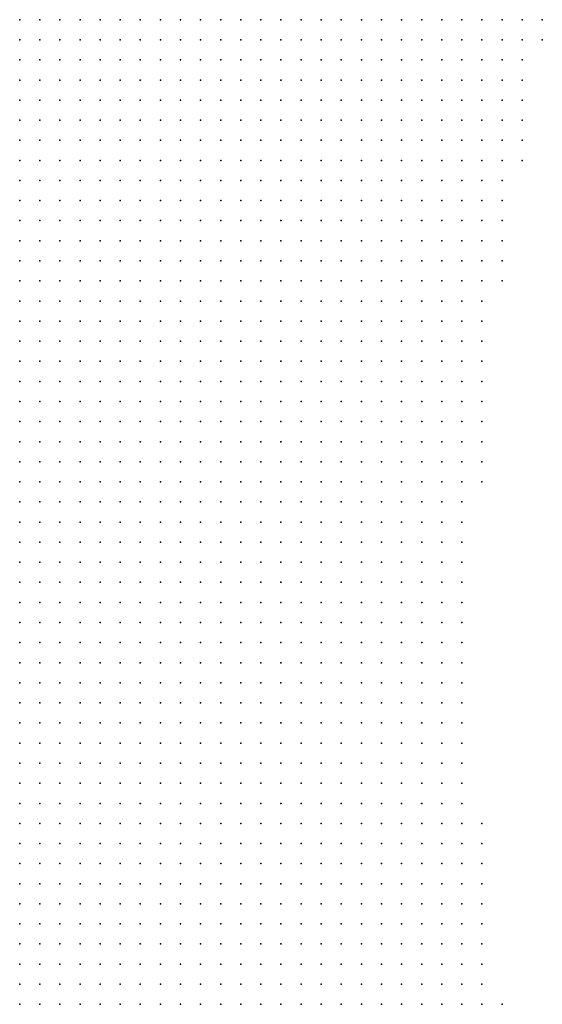
# Model space of a CAD drawing. Units: inches. Extents: x -1.39 to 1.39, y -1.13 to 1.13.
# Drawn here: x -0.14 to -0.09, y -0.73 to -0.64 of the extents above; entities that cross this region are included whole.
import ezdxf

# ---------------------------------------------------------------- set-up
doc = ezdxf.new("R2010")
doc.units = ezdxf.units.IN
doc.header["$MEASUREMENT"] = 0
doc.header["$PDMODE"] = 32
doc.header["$PDSIZE"] = 1e-05
doc.layers.add('layer5', color=5, linetype='Continuous')
doc.layers.add('layer6', color=6, linetype='Continuous')

msp = doc.modelspace()

# ---------------------------------------------------------------- linework, layer by layer
at = {"layer": 'layer5', "color": 5}
for p in [(-0.1341, -0.6357), (-0.1321, -0.6357), (-0.1301, -0.6357), (-0.1281, -0.6357), (-0.1261, -0.6357), (-0.1241, -0.6357), (-0.1221, -0.6357), (-0.1201, -0.6357), (-0.1181, -0.6357), (-0.1161, -0.6357), (-0.1141, -0.6357), (-0.1121, -0.6357), (-0.1101, -0.6357), (-0.1081, -0.6357), (-0.1061, -0.6357), (-0.1041, -0.6357), (-0.1021, -0.6357), (-0.1001, -0.6357), (-0.0981, -0.6357), (-0.0961, -0.6357), (-0.0941, -0.6357), (-0.0921, -0.6357), (-0.0901, -0.6357), (-0.1341, -0.6377), (-0.1321, -0.6377), (-0.1301, -0.6377), (-0.1281, -0.6377), (-0.1261, -0.6377), (-0.1241, -0.6377), (-0.1221, -0.6377), (-0.1201, -0.6377), (-0.1181, -0.6377), (-0.1161, -0.6377), (-0.1141, -0.6377), (-0.1121, -0.6377), (-0.1101, -0.6377), (-0.1081, -0.6377), (-0.1061, -0.6377), (-0.1041, -0.6377), (-0.1021, -0.6377), (-0.1001, -0.6377), (-0.0981, -0.6377), (-0.0961, -0.6377), (-0.0941, -0.6377), (-0.0921, -0.6377), (-0.0901, -0.6377), (-0.1341, -0.6397), (-0.1321, -0.6397), (-0.1301, -0.6397), (-0.1281, -0.6397), (-0.1261, -0.6397), (-0.1241, -0.6397), (-0.1221, -0.6397), (-0.1201, -0.6397), (-0.1181, -0.6397), (-0.1161, -0.6397), (-0.1141, -0.6397), (-0.1121, -0.6397), (-0.1101, -0.6397), (-0.1081, -0.6397), (-0.1061, -0.6397), (-0.1041, -0.6397), (-0.1021, -0.6397), (-0.1001, -0.6397), (-0.0981, -0.6397), (-0.0961, -0.6397), (-0.0941, -0.6397), (-0.0921, -0.6397), (-0.1341, -0.6417), (-0.1321, -0.6417), (-0.1301, -0.6417), (-0.1281, -0.6417), (-0.1261, -0.6417), (-0.1241, -0.6417), (-0.1221, -0.6417), (-0.1201, -0.6417), (-0.1181, -0.6417), (-0.1161, -0.6417), (-0.1141, -0.6417), (-0.1121, -0.6417), (-0.1101, -0.6417), (-0.1081, -0.6417), (-0.1061, -0.6417), (-0.1041, -0.6417), (-0.1021, -0.6417), (-0.1001, -0.6417), (-0.0981, -0.6417), (-0.0961, -0.6417), (-0.0941, -0.6417), (-0.0921, -0.6417), (-0.1341, -0.6437), (-0.1321, -0.6437), (-0.1301, -0.6437), (-0.1281, -0.6437), (-0.1261, -0.6437), (-0.1241, -0.6437), (-0.1221, -0.6437), (-0.1201, -0.6437), (-0.1181, -0.6437), (-0.1161, -0.6437), (-0.1141, -0.6437), (-0.1121, -0.6437), (-0.1101, -0.6437), (-0.1081, -0.6437), (-0.1061, -0.6437), (-0.1041, -0.6437), (-0.1021, -0.6437), (-0.1001, -0.6437), (-0.0981, -0.6437), (-0.0961, -0.6437), (-0.0941, -0.6437), (-0.0921, -0.6437), (-0.1341, -0.6457), (-0.1321, -0.6457), (-0.1301, -0.6457), (-0.1281, -0.6457), (-0.1261, -0.6457), (-0.1241, -0.6457), (-0.1221, -0.6457), (-0.1201, -0.6457), (-0.1181, -0.6457), (-0.1161, -0.6457), (-0.1141, -0.6457), (-0.1121, -0.6457), (-0.1101, -0.6457), (-0.1081, -0.6457), (-0.1061, -0.6457), (-0.1041, -0.6457), (-0.1021, -0.6457), (-0.1001, -0.6457), (-0.0981, -0.6457), (-0.0961, -0.6457), (-0.0941, -0.6457), (-0.0921, -0.6457), (-0.1341, -0.6477), (-0.1321, -0.6477), (-0.1301, -0.6477), (-0.1281, -0.6477), (-0.1261, -0.6477), (-0.1241, -0.6477), (-0.1221, -0.6477), (-0.1201, -0.6477), (-0.1181, -0.6477), (-0.1161, -0.6477), (-0.1141, -0.6477), (-0.1121, -0.6477), (-0.1101, -0.6477), (-0.1081, -0.6477), (-0.1061, -0.6477), (-0.1041, -0.6477), (-0.1021, -0.6477), (-0.1001, -0.6477), (-0.0981, -0.6477), (-0.0961, -0.6477), (-0.0941, -0.6477), (-0.0921, -0.6477), (-0.1341, -0.6497), (-0.1321, -0.6497), (-0.1301, -0.6497), (-0.1281, -0.6497), (-0.1261, -0.6497), (-0.1241, -0.6497), (-0.1221, -0.6497), (-0.1201, -0.6497), (-0.1181, -0.6497), (-0.1161, -0.6497), (-0.1141, -0.6497), (-0.1121, -0.6497), (-0.1101, -0.6497), (-0.1081, -0.6497), (-0.1061, -0.6497), (-0.1041, -0.6497), (-0.1021, -0.6497), (-0.1001, -0.6497), (-0.0981, -0.6497), (-0.0961, -0.6497), (-0.0941, -0.6497), (-0.0921, -0.6497), (-0.1341, -0.6517), (-0.1321, -0.6517), (-0.1301, -0.6517), (-0.1281, -0.6517), (-0.1261, -0.6517), (-0.1241, -0.6517), (-0.1221, -0.6517), (-0.1201, -0.6517), (-0.1181, -0.6517), (-0.1161, -0.6517), (-0.1141, -0.6517), (-0.1121, -0.6517), (-0.1101, -0.6517), (-0.1081, -0.6517), (-0.1061, -0.6517), (-0.1041, -0.6517), (-0.1021, -0.6517), (-0.1001, -0.6517), (-0.0981, -0.6517), (-0.0961, -0.6517), (-0.0941, -0.6517), (-0.1341, -0.6537), (-0.1321, -0.6537), (-0.1301, -0.6537), (-0.1281, -0.6537), (-0.1261, -0.6537), (-0.1241, -0.6537), (-0.1221, -0.6537), (-0.1201, -0.6537), (-0.1181, -0.6537), (-0.1161, -0.6537), (-0.1141, -0.6537), (-0.1121, -0.6537), (-0.1101, -0.6537), (-0.1081, -0.6537), (-0.1061, -0.6537), (-0.1041, -0.6537), (-0.1021, -0.6537), (-0.1001, -0.6537), (-0.0981, -0.6537), (-0.0961, -0.6537), (-0.0941, -0.6537), (-0.1341, -0.6557), (-0.1321, -0.6557), (-0.1301, -0.6557), (-0.1281, -0.6557), (-0.1261, -0.6557), (-0.1241, -0.6557), (-0.1221, -0.6557), (-0.1201, -0.6557), (-0.1181, -0.6557), (-0.1161, -0.6557), (-0.1141, -0.6557), (-0.1121, -0.6557), (-0.1101, -0.6557), (-0.1081, -0.6557), (-0.1061, -0.6557), (-0.1041, -0.6557), (-0.1021, -0.6557), (-0.1001, -0.6557), (-0.0981, -0.6557), (-0.0961, -0.6557), (-0.0941, -0.6557), (-0.1341, -0.6577), (-0.1321, -0.6577), (-0.1301, -0.6577), (-0.1281, -0.6577), (-0.1261, -0.6577), (-0.1241, -0.6577), (-0.1221, -0.6577), (-0.1201, -0.6577), (-0.1181, -0.6577), (-0.1161, -0.6577), (-0.1141, -0.6577), (-0.1121, -0.6577), (-0.1101, -0.6577), (-0.1081, -0.6577), (-0.1061, -0.6577), (-0.1041, -0.6577), (-0.1021, -0.6577), (-0.1001, -0.6577), (-0.0981, -0.6577), (-0.0961, -0.6577), (-0.0941, -0.6577), (-0.1341, -0.6597), (-0.1321, -0.6597), (-0.1301, -0.6597), (-0.1281, -0.6597), (-0.1261, -0.6597), (-0.1241, -0.6597), (-0.1221, -0.6597), (-0.1201, -0.6597), (-0.1181, -0.6597), (-0.1161, -0.6597), (-0.1141, -0.6597), (-0.1121, -0.6597), (-0.1101, -0.6597), (-0.1081, -0.6597), (-0.1061, -0.6597), (-0.1041, -0.6597), (-0.1021, -0.6597), (-0.1001, -0.6597), (-0.0981, -0.6597), (-0.0961, -0.6597), (-0.0941, -0.6597), (-0.1341, -0.6617), (-0.1321, -0.6617), (-0.1301, -0.6617), (-0.1281, -0.6617), (-0.1261, -0.6617), (-0.1241, -0.6617), (-0.1221, -0.6617), (-0.1201, -0.6617), (-0.1181, -0.6617), (-0.1161, -0.6617), (-0.1141, -0.6617), (-0.1121, -0.6617), (-0.1101, -0.6617), (-0.1081, -0.6617), (-0.1061, -0.6617), (-0.1041, -0.6617), (-0.1021, -0.6617), (-0.1001, -0.6617), (-0.0981, -0.6617), (-0.0961, -0.6617), (-0.0941, -0.6617), (-0.1321, -0.6637), (-0.1301, -0.6637), (-0.1281, -0.6637), (-0.1261, -0.6637), (-0.1241, -0.6637), (-0.1221, -0.6637), (-0.1201, -0.6637), (-0.1181, -0.6637), (-0.1161, -0.6637), (-0.1141, -0.6637), (-0.1121, -0.6637), (-0.1101, -0.6637), (-0.1081, -0.6637), (-0.1061, -0.6637), (-0.1041, -0.6637), (-0.1021, -0.6637), (-0.1001, -0.6637), (-0.0981, -0.6637), (-0.0961, -0.6637), (-0.1321, -0.6657), (-0.1301, -0.6657), (-0.1281, -0.6657), (-0.1261, -0.6657), (-0.1241, -0.6657), (-0.1221, -0.6657), (-0.1201, -0.6657), (-0.1181, -0.6657), (-0.1161, -0.6657), (-0.1141, -0.6657), (-0.1121, -0.6657), (-0.1101, -0.6657), (-0.1081, -0.6657), (-0.1061, -0.6657), (-0.1041, -0.6657), (-0.1021, -0.6657), (-0.1001, -0.6657), (-0.0981, -0.6657), (-0.0961, -0.6657), (-0.1321, -0.6677), (-0.1301, -0.6677), (-0.1281, -0.6677), (-0.1261, -0.6677), (-0.1241, -0.6677), (-0.1221, -0.6677), (-0.1201, -0.6677), (-0.1181, -0.6677), (-0.1161, -0.6677), (-0.1141, -0.6677), (-0.1121, -0.6677), (-0.1101, -0.6677), (-0.1081, -0.6677), (-0.1061, -0.6677), (-0.1041, -0.6677), (-0.1021, -0.6677), (-0.1001, -0.6677), (-0.0981, -0.6677), (-0.0961, -0.6677), (-0.1321, -0.6697), (-0.1301, -0.6697), (-0.1281, -0.6697), (-0.1261, -0.6697), (-0.1241, -0.6697), (-0.1221, -0.6697), (-0.1201, -0.6697), (-0.1181, -0.6697), (-0.1161, -0.6697), (-0.1141, -0.6697), (-0.1121, -0.6697), (-0.1101, -0.6697), (-0.1081, -0.6697), (-0.1061, -0.6697), (-0.1041, -0.6697), (-0.1021, -0.6697), (-0.1001, -0.6697), (-0.0981, -0.6697), (-0.0961, -0.6697), (-0.1321, -0.6717), (-0.1301, -0.6717), (-0.1281, -0.6717), (-0.1261, -0.6717), (-0.1241, -0.6717), (-0.1221, -0.6717), (-0.1201, -0.6717), (-0.1181, -0.6717), (-0.1161, -0.6717), (-0.1141, -0.6717), (-0.1121, -0.6717), (-0.1101, -0.6717), (-0.1081, -0.6717), (-0.1061, -0.6717), (-0.1041, -0.6717), (-0.1021, -0.6717), (-0.1001, -0.6717), (-0.0981, -0.6717), (-0.0961, -0.6717), (-0.1321, -0.6737), (-0.1301, -0.6737), (-0.1281, -0.6737), (-0.1261, -0.6737), (-0.1241, -0.6737), (-0.1221, -0.6737), (-0.1201, -0.6737), (-0.1181, -0.6737), (-0.1161, -0.6737), (-0.1141, -0.6737), (-0.1121, -0.6737), (-0.1101, -0.6737), (-0.1081, -0.6737), (-0.1061, -0.6737), (-0.1041, -0.6737), (-0.1021, -0.6737), (-0.1001, -0.6737), (-0.0981, -0.6737), (-0.0961, -0.6737), (-0.1321, -0.6757), (-0.1301, -0.6757), (-0.1281, -0.6757), (-0.1261, -0.6757), (-0.1241, -0.6757), (-0.1221, -0.6757), (-0.1201, -0.6757), (-0.1181, -0.6757), (-0.1161, -0.6757), (-0.1141, -0.6757), (-0.1121, -0.6757), (-0.1101, -0.6757), (-0.1081, -0.6757), (-0.1061, -0.6757), (-0.1041, -0.6757), (-0.1021, -0.6757), (-0.1001, -0.6757), (-0.0981, -0.6757), (-0.0961, -0.6757), (-0.1321, -0.6777), (-0.1301, -0.6777), (-0.1281, -0.6777), (-0.1261, -0.6777), (-0.1241, -0.6777), (-0.1221, -0.6777), (-0.1201, -0.6777), (-0.1181, -0.6777), (-0.1161, -0.6777), (-0.1141, -0.6777), (-0.1121, -0.6777), (-0.1101, -0.6777), (-0.1081, -0.6777), (-0.1061, -0.6777), (-0.1041, -0.6777), (-0.1021, -0.6777), (-0.1001, -0.6777), (-0.0981, -0.6777), (-0.0961, -0.6777), (-0.1321, -0.6797), (-0.1301, -0.6797), (-0.1281, -0.6797), (-0.1261, -0.6797), (-0.1241, -0.6797), (-0.1221, -0.6797), (-0.1201, -0.6797), (-0.1181, -0.6797), (-0.1161, -0.6797), (-0.1141, -0.6797), (-0.1121, -0.6797), (-0.1101, -0.6797), (-0.1081, -0.6797), (-0.1061, -0.6797), (-0.1041, -0.6797), (-0.1021, -0.6797), (-0.1001, -0.6797), (-0.0981, -0.6797), (-0.0961, -0.6797), (-0.1321, -0.6817), (-0.1301, -0.6817), (-0.1281, -0.6817), (-0.1261, -0.6817), (-0.1241, -0.6817), (-0.1221, -0.6817), (-0.1201, -0.6817), (-0.1181, -0.6817), (-0.1161, -0.6817), (-0.1141, -0.6817), (-0.1121, -0.6817), (-0.1101, -0.6817), (-0.1081, -0.6817), (-0.1061, -0.6817), (-0.1041, -0.6817), (-0.1021, -0.6817), (-0.1001, -0.6817), (-0.0981, -0.6817), (-0.0961, -0.6817), (-0.1321, -0.6837), (-0.1301, -0.6837), (-0.1281, -0.6837), (-0.1261, -0.6837), (-0.1241, -0.6837), (-0.1221, -0.6837), (-0.1201, -0.6837), (-0.1181, -0.6837), (-0.1161, -0.6837), (-0.1141, -0.6837), (-0.1121, -0.6837), (-0.1101, -0.6837), (-0.1081, -0.6837), (-0.1061, -0.6837), (-0.1041, -0.6837), (-0.1021, -0.6837), (-0.1001, -0.6837), (-0.0981, -0.6837), (-0.1321, -0.6857), (-0.1301, -0.6857), (-0.1281, -0.6857), (-0.1261, -0.6857), (-0.1241, -0.6857), (-0.1221, -0.6857), (-0.1201, -0.6857), (-0.1181, -0.6857), (-0.1161, -0.6857), (-0.1141, -0.6857), (-0.1121, -0.6857), (-0.1101, -0.6857), (-0.1081, -0.6857), (-0.1061, -0.6857), (-0.1041, -0.6857), (-0.1021, -0.6857), (-0.1001, -0.6857), (-0.0981, -0.6857), (-0.1321, -0.6877), (-0.1301, -0.6877), (-0.1281, -0.6877), (-0.1261, -0.6877), (-0.1241, -0.6877), (-0.1221, -0.6877), (-0.1201, -0.6877), (-0.1181, -0.6877), (-0.1161, -0.6877), (-0.1141, -0.6877), (-0.1121, -0.6877), (-0.1101, -0.6877), (-0.1081, -0.6877), (-0.1061, -0.6877), (-0.1041, -0.6877), (-0.1021, -0.6877), (-0.1001, -0.6877), (-0.0981, -0.6877), (-0.1321, -0.6897), (-0.1301, -0.6897), (-0.1281, -0.6897), (-0.1261, -0.6897), (-0.1241, -0.6897), (-0.1221, -0.6897), (-0.1201, -0.6897), (-0.1181, -0.6897), (-0.1161, -0.6897), (-0.1141, -0.6897), (-0.1121, -0.6897), (-0.1101, -0.6897), (-0.1081, -0.6897), (-0.1061, -0.6897), (-0.1041, -0.6897), (-0.1021, -0.6897), (-0.1001, -0.6897), (-0.0981, -0.6897), (-0.1321, -0.6917), (-0.1301, -0.6917), (-0.1281, -0.6917), (-0.1261, -0.6917), (-0.1241, -0.6917), (-0.1221, -0.6917), (-0.1201, -0.6917), (-0.1181, -0.6917), (-0.1161, -0.6917), (-0.1141, -0.6917), (-0.1121, -0.6917), (-0.1101, -0.6917), (-0.1081, -0.6917), (-0.1061, -0.6917), (-0.1041, -0.6917), (-0.1021, -0.6917), (-0.1001, -0.6917), (-0.0981, -0.6917), (-0.1321, -0.6937), (-0.1301, -0.6937), (-0.1281, -0.6937), (-0.1261, -0.6937), (-0.1241, -0.6937), (-0.1221, -0.6937), (-0.1201, -0.6937), (-0.1181, -0.6937), (-0.1161, -0.6937), (-0.1141, -0.6937), (-0.1121, -0.6937), (-0.1101, -0.6937), (-0.1081, -0.6937), (-0.1061, -0.6937), (-0.1041, -0.6937), (-0.1021, -0.6937), (-0.1001, -0.6937), (-0.0981, -0.6937), (-0.1321, -0.6957), (-0.1301, -0.6957), (-0.1281, -0.6957), (-0.1261, -0.6957), (-0.1241, -0.6957), (-0.1221, -0.6957), (-0.1201, -0.6957), (-0.1181, -0.6957), (-0.1161, -0.6957), (-0.1141, -0.6957), (-0.1121, -0.6957), (-0.1101, -0.6957), (-0.1081, -0.6957), (-0.1061, -0.6957), (-0.1041, -0.6957), (-0.1021, -0.6957), (-0.1001, -0.6957), (-0.0981, -0.6957), (-0.1321, -0.6977), (-0.1301, -0.6977), (-0.1281, -0.6977), (-0.1261, -0.6977), (-0.1241, -0.6977), (-0.1221, -0.6977), (-0.1201, -0.6977), (-0.1181, -0.6977), (-0.1161, -0.6977), (-0.1141, -0.6977), (-0.1121, -0.6977), (-0.1101, -0.6977), (-0.1081, -0.6977), (-0.1061, -0.6977), (-0.1041, -0.6977), (-0.1021, -0.6977), (-0.1001, -0.6977), (-0.0981, -0.6977), (-0.1321, -0.6997), (-0.1301, -0.6997), (-0.1281, -0.6997), (-0.1261, -0.6997), (-0.1241, -0.6997), (-0.1221, -0.6997), (-0.1201, -0.6997), (-0.1181, -0.6997), (-0.1161, -0.6997), (-0.1141, -0.6997), (-0.1121, -0.6997), (-0.1101, -0.6997), (-0.1081, -0.6997), (-0.1061, -0.6997), (-0.1041, -0.6997), (-0.1021, -0.6997), (-0.1001, -0.6997), (-0.0981, -0.6997), (-0.1321, -0.7017), (-0.1301, -0.7017), (-0.1281, -0.7017), (-0.1261, -0.7017), (-0.1241, -0.7017), (-0.1221, -0.7017), (-0.1201, -0.7017), (-0.1181, -0.7017), (-0.1161, -0.7017), (-0.1141, -0.7017), (-0.1121, -0.7017), (-0.1101, -0.7017), (-0.1081, -0.7017), (-0.1061, -0.7017), (-0.1041, -0.7017), (-0.1021, -0.7017), (-0.1001, -0.7017), (-0.0981, -0.7017), (-0.1321, -0.7037), (-0.1301, -0.7037), (-0.1281, -0.7037), (-0.1261, -0.7037), (-0.1241, -0.7037), (-0.1221, -0.7037), (-0.1201, -0.7037), (-0.1181, -0.7037), (-0.1161, -0.7037), (-0.1141, -0.7037), (-0.1121, -0.7037), (-0.1101, -0.7037), (-0.1081, -0.7037), (-0.1061, -0.7037), (-0.1041, -0.7037), (-0.1021, -0.7037), (-0.1001, -0.7037), (-0.0981, -0.7037), (-0.1321, -0.7057), (-0.1301, -0.7057), (-0.1281, -0.7057), (-0.1261, -0.7057), (-0.1241, -0.7057), (-0.1221, -0.7057), (-0.1201, -0.7057), (-0.1181, -0.7057), (-0.1161, -0.7057), (-0.1141, -0.7057), (-0.1121, -0.7057), (-0.1101, -0.7057), (-0.1081, -0.7057), (-0.1061, -0.7057), (-0.1041, -0.7057), (-0.1021, -0.7057), (-0.1001, -0.7057), (-0.0981, -0.7057), (-0.1321, -0.7077), (-0.1301, -0.7077), (-0.1281, -0.7077), (-0.1261, -0.7077), (-0.1241, -0.7077), (-0.1221, -0.7077), (-0.1201, -0.7077), (-0.1181, -0.7077), (-0.1161, -0.7077), (-0.1141, -0.7077), (-0.1121, -0.7077), (-0.1101, -0.7077), (-0.1081, -0.7077), (-0.1061, -0.7077), (-0.1041, -0.7077), (-0.1021, -0.7077), (-0.1001, -0.7077), (-0.0981, -0.7077), (-0.1321, -0.7097), (-0.1301, -0.7097), (-0.1281, -0.7097), (-0.1261, -0.7097), (-0.1241, -0.7097), (-0.1221, -0.7097), (-0.1201, -0.7097), (-0.1181, -0.7097), (-0.1161, -0.7097), (-0.1141, -0.7097), (-0.1121, -0.7097), (-0.1101, -0.7097), (-0.1081, -0.7097), (-0.1061, -0.7097), (-0.1041, -0.7097), (-0.1021, -0.7097), (-0.1001, -0.7097), (-0.0981, -0.7097), (-0.1321, -0.7117), (-0.1301, -0.7117), (-0.1281, -0.7117), (-0.1261, -0.7117), (-0.1241, -0.7117), (-0.1221, -0.7117), (-0.1201, -0.7117), (-0.1181, -0.7117), (-0.1161, -0.7117), (-0.1141, -0.7117), (-0.1121, -0.7117), (-0.1101, -0.7117), (-0.1081, -0.7117), (-0.1061, -0.7117), (-0.1041, -0.7117), (-0.1021, -0.7117), (-0.1001, -0.7117), (-0.0981, -0.7117), (-0.1321, -0.7137), (-0.1301, -0.7137), (-0.1281, -0.7137), (-0.1261, -0.7137), (-0.1241, -0.7137), (-0.1221, -0.7137), (-0.1201, -0.7137), (-0.1181, -0.7137), (-0.1161, -0.7137), (-0.1141, -0.7137), (-0.1121, -0.7137), (-0.1101, -0.7137), (-0.1081, -0.7137), (-0.1061, -0.7137), (-0.1041, -0.7137), (-0.1021, -0.7137), (-0.1001, -0.7137), (-0.0981, -0.7137), (-0.1301, -0.7157), (-0.1281, -0.7157), (-0.1261, -0.7157), (-0.1241, -0.7157), (-0.1221, -0.7157), (-0.1201, -0.7157), (-0.1181, -0.7157), (-0.1161, -0.7157), (-0.1141, -0.7157), (-0.1121, -0.7157), (-0.1101, -0.7157), (-0.1081, -0.7157), (-0.1061, -0.7157), (-0.1041, -0.7157), (-0.1021, -0.7157), (-0.1001, -0.7157), (-0.0981, -0.7157), (-0.0961, -0.7157), (-0.1301, -0.7177), (-0.1281, -0.7177), (-0.1261, -0.7177), (-0.1241, -0.7177), (-0.1221, -0.7177), (-0.1201, -0.7177), (-0.1181, -0.7177), (-0.1161, -0.7177), (-0.1141, -0.7177), (-0.1121, -0.7177), (-0.1101, -0.7177), (-0.1081, -0.7177), (-0.1061, -0.7177), (-0.1041, -0.7177), (-0.1021, -0.7177), (-0.1001, -0.7177), (-0.0981, -0.7177), (-0.0961, -0.7177), (-0.1301, -0.7197), (-0.1281, -0.7197), (-0.1261, -0.7197), (-0.1241, -0.7197), (-0.1221, -0.7197), (-0.1201, -0.7197), (-0.1181, -0.7197), (-0.1161, -0.7197), (-0.1141, -0.7197), (-0.1121, -0.7197), (-0.1101, -0.7197), (-0.1081, -0.7197), (-0.1061, -0.7197), (-0.1041, -0.7197), (-0.1021, -0.7197), (-0.1001, -0.7197), (-0.0981, -0.7197), (-0.0961, -0.7197), (-0.1301, -0.7217), (-0.1281, -0.7217), (-0.1261, -0.7217), (-0.1241, -0.7217), (-0.1221, -0.7217), (-0.1201, -0.7217), (-0.1181, -0.7217), (-0.1161, -0.7217), (-0.1141, -0.7217), (-0.1121, -0.7217), (-0.1101, -0.7217), (-0.1081, -0.7217), (-0.1061, -0.7217), (-0.1041, -0.7217), (-0.1021, -0.7217), (-0.1001, -0.7217), (-0.0981, -0.7217), (-0.0961, -0.7217), (-0.1301, -0.7237), (-0.1281, -0.7237), (-0.1261, -0.7237), (-0.1241, -0.7237), (-0.1221, -0.7237), (-0.1201, -0.7237), (-0.1181, -0.7237), (-0.1161, -0.7237), (-0.1141, -0.7237), (-0.1121, -0.7237), (-0.1101, -0.7237), (-0.1081, -0.7237), (-0.1061, -0.7237), (-0.1041, -0.7237), (-0.1021, -0.7237), (-0.1001, -0.7237), (-0.0981, -0.7237), (-0.0961, -0.7237), (-0.1301, -0.7257), (-0.1281, -0.7257), (-0.1261, -0.7257), (-0.1241, -0.7257), (-0.1221, -0.7257), (-0.1201, -0.7257), (-0.1181, -0.7257), (-0.1161, -0.7257), (-0.1141, -0.7257), (-0.1121, -0.7257), (-0.1101, -0.7257), (-0.1081, -0.7257), (-0.1061, -0.7257), (-0.1041, -0.7257), (-0.1021, -0.7257), (-0.1001, -0.7257), (-0.0981, -0.7257), (-0.0961, -0.7257), (-0.1301, -0.7277), (-0.1281, -0.7277), (-0.1261, -0.7277), (-0.1241, -0.7277), (-0.1221, -0.7277), (-0.1201, -0.7277), (-0.1181, -0.7277), (-0.1161, -0.7277), (-0.1141, -0.7277), (-0.1121, -0.7277), (-0.1101, -0.7277), (-0.1081, -0.7277), (-0.1061, -0.7277), (-0.1041, -0.7277), (-0.1021, -0.7277), (-0.1001, -0.7277), (-0.0981, -0.7277), (-0.0961, -0.7277), (-0.1301, -0.7297), (-0.1281, -0.7297), (-0.1261, -0.7297), (-0.1241, -0.7297), (-0.1221, -0.7297), (-0.1201, -0.7297), (-0.1181, -0.7297), (-0.1161, -0.7297), (-0.1141, -0.7297), (-0.1121, -0.7297), (-0.1101, -0.7297), (-0.1081, -0.7297), (-0.1061, -0.7297), (-0.1041, -0.7297), (-0.1021, -0.7297), (-0.1001, -0.7297), (-0.0981, -0.7297), (-0.0961, -0.7297), (-0.1301, -0.7317), (-0.1281, -0.7317), (-0.1261, -0.7317), (-0.1241, -0.7317), (-0.1221, -0.7317), (-0.1201, -0.7317), (-0.1181, -0.7317), (-0.1161, -0.7317), (-0.1141, -0.7317), (-0.1121, -0.7317), (-0.1101, -0.7317), (-0.1081, -0.7317), (-0.1061, -0.7317), (-0.1041, -0.7317), (-0.1021, -0.7317), (-0.1001, -0.7317), (-0.0981, -0.7317), (-0.0961, -0.7317), (-0.1301, -0.7337), (-0.1281, -0.7337), (-0.1261, -0.7337), (-0.1241, -0.7337), (-0.1221, -0.7337), (-0.1201, -0.7337), (-0.1181, -0.7337), (-0.1161, -0.7337), (-0.1141, -0.7337), (-0.1121, -0.7337), (-0.1101, -0.7337), (-0.1081, -0.7337), (-0.1061, -0.7337), (-0.1041, -0.7337), (-0.1021, -0.7337), (-0.1001, -0.7337), (-0.0981, -0.7337), (-0.0961, -0.7337), (-0.0941, -0.7337)]:
    msp.add_point(p, dxfattribs=at)
at = {"layer": 'layer6', "color": 6}
for p in [(-0.1421, -0.6357), (-0.1401, -0.6357), (-0.1381, -0.6357), (-0.1361, -0.6357), (-0.1421, -0.6377), (-0.1401, -0.6377), (-0.1381, -0.6377), (-0.1361, -0.6377), (-0.1421, -0.6397), (-0.1401, -0.6397), (-0.1381, -0.6397), (-0.1361, -0.6397), (-0.1421, -0.6417), (-0.1401, -0.6417), (-0.1381, -0.6417), (-0.1361, -0.6417), (-0.1421, -0.6437), (-0.1401, -0.6437), (-0.1381, -0.6437), (-0.1361, -0.6437), (-0.1421, -0.6457), (-0.1401, -0.6457), (-0.1381, -0.6457), (-0.1361, -0.6457), (-0.1421, -0.6477), (-0.1401, -0.6477), (-0.1381, -0.6477), (-0.1361, -0.6477), (-0.1421, -0.6497), (-0.1401, -0.6497), (-0.1381, -0.6497), (-0.1361, -0.6497), (-0.1421, -0.6517), (-0.1401, -0.6517), (-0.1381, -0.6517), (-0.1361, -0.6517), (-0.1421, -0.6537), (-0.1401, -0.6537), (-0.1381, -0.6537), (-0.1361, -0.6537), (-0.1421, -0.6557), (-0.1401, -0.6557), (-0.1381, -0.6557), (-0.1361, -0.6557), (-0.1421, -0.6577), (-0.1401, -0.6577), (-0.1381, -0.6577), (-0.1361, -0.6577), (-0.1421, -0.6597), (-0.1401, -0.6597), (-0.1381, -0.6597), (-0.1361, -0.6597), (-0.1421, -0.6617), (-0.1401, -0.6617), (-0.1381, -0.6617), (-0.1361, -0.6617), (-0.1421, -0.6637), (-0.1401, -0.6637), (-0.1381, -0.6637), (-0.1361, -0.6637), (-0.1341, -0.6637), (-0.1421, -0.6657), (-0.1401, -0.6657), (-0.1381, -0.6657), (-0.1361, -0.6657), (-0.1341, -0.6657), (-0.1421, -0.6677), (-0.1401, -0.6677), (-0.1381, -0.6677), (-0.1361, -0.6677), (-0.1341, -0.6677), (-0.1421, -0.6697), (-0.1401, -0.6697), (-0.1381, -0.6697), (-0.1361, -0.6697), (-0.1341, -0.6697), (-0.1421, -0.6717), (-0.1401, -0.6717), (-0.1381, -0.6717), (-0.1361, -0.6717), (-0.1341, -0.6717), (-0.1421, -0.6737), (-0.1401, -0.6737), (-0.1381, -0.6737), (-0.1361, -0.6737), (-0.1341, -0.6737), (-0.1421, -0.6757), (-0.1401, -0.6757), (-0.1381, -0.6757), (-0.1361, -0.6757), (-0.1341, -0.6757), (-0.1421, -0.6777), (-0.1401, -0.6777), (-0.1381, -0.6777), (-0.1361, -0.6777), (-0.1341, -0.6777), (-0.1421, -0.6797), (-0.1401, -0.6797), (-0.1381, -0.6797), (-0.1361, -0.6797), (-0.1341, -0.6797), (-0.1421, -0.6817), (-0.1401, -0.6817), (-0.1381, -0.6817), (-0.1361, -0.6817), (-0.1341, -0.6817), (-0.1421, -0.6837), (-0.1401, -0.6837), (-0.1381, -0.6837), (-0.1361, -0.6837), (-0.1341, -0.6837), (-0.1421, -0.6857), (-0.1401, -0.6857), (-0.1381, -0.6857), (-0.1361, -0.6857), (-0.1341, -0.6857), (-0.1421, -0.6877), (-0.1401, -0.6877), (-0.1381, -0.6877), (-0.1361, -0.6877), (-0.1341, -0.6877), (-0.1421, -0.6897), (-0.1401, -0.6897), (-0.1381, -0.6897), (-0.1361, -0.6897), (-0.1341, -0.6897), (-0.1421, -0.6917), (-0.1401, -0.6917), (-0.1381, -0.6917), (-0.1361, -0.6917), (-0.1341, -0.6917), (-0.1421, -0.6937), (-0.1401, -0.6937), (-0.1381, -0.6937), (-0.1361, -0.6937), (-0.1341, -0.6937), (-0.1421, -0.6957), (-0.1401, -0.6957), (-0.1381, -0.6957), (-0.1361, -0.6957), (-0.1341, -0.6957), (-0.1421, -0.6977), (-0.1401, -0.6977), (-0.1381, -0.6977), (-0.1361, -0.6977), (-0.1341, -0.6977), (-0.1421, -0.6997), (-0.1401, -0.6997), (-0.1381, -0.6997), (-0.1361, -0.6997), (-0.1341, -0.6997), (-0.1421, -0.7017), (-0.1401, -0.7017), (-0.1381, -0.7017), (-0.1361, -0.7017), (-0.1341, -0.7017), (-0.1421, -0.7037), (-0.1401, -0.7037), (-0.1381, -0.7037), (-0.1361, -0.7037), (-0.1341, -0.7037), (-0.1421, -0.7057), (-0.1401, -0.7057), (-0.1381, -0.7057), (-0.1361, -0.7057), (-0.1341, -0.7057), (-0.1421, -0.7077), (-0.1401, -0.7077), (-0.1381, -0.7077), (-0.1361, -0.7077), (-0.1341, -0.7077), (-0.1421, -0.7097), (-0.1401, -0.7097), (-0.1381, -0.7097), (-0.1361, -0.7097), (-0.1341, -0.7097), (-0.1421, -0.7117), (-0.1401, -0.7117), (-0.1381, -0.7117), (-0.1361, -0.7117), (-0.1341, -0.7117), (-0.1421, -0.7137), (-0.1401, -0.7137), (-0.1381, -0.7137), (-0.1361, -0.7137), (-0.1341, -0.7137), (-0.1421, -0.7157), (-0.1401, -0.7157), (-0.1381, -0.7157), (-0.1361, -0.7157), (-0.1341, -0.7157), (-0.1321, -0.7157), (-0.1421, -0.7177), (-0.1401, -0.7177), (-0.1381, -0.7177), (-0.1361, -0.7177), (-0.1341, -0.7177), (-0.1321, -0.7177), (-0.1421, -0.7197), (-0.1401, -0.7197), (-0.1381, -0.7197), (-0.1361, -0.7197), (-0.1341, -0.7197), (-0.1321, -0.7197), (-0.1421, -0.7217), (-0.1401, -0.7217), (-0.1381, -0.7217), (-0.1361, -0.7217), (-0.1341, -0.7217), (-0.1321, -0.7217), (-0.1421, -0.7237), (-0.1401, -0.7237), (-0.1381, -0.7237), (-0.1361, -0.7237), (-0.1341, -0.7237), (-0.1321, -0.7237), (-0.1421, -0.7257), (-0.1401, -0.7257), (-0.1381, -0.7257), (-0.1361, -0.7257), (-0.1341, -0.7257), (-0.1321, -0.7257), (-0.1421, -0.7277), (-0.1401, -0.7277), (-0.1381, -0.7277), (-0.1361, -0.7277), (-0.1341, -0.7277), (-0.1321, -0.7277), (-0.1421, -0.7297), (-0.1401, -0.7297), (-0.1381, -0.7297), (-0.1361, -0.7297), (-0.1341, -0.7297), (-0.1321, -0.7297), (-0.1421, -0.7317), (-0.1401, -0.7317), (-0.1381, -0.7317), (-0.1361, -0.7317), (-0.1341, -0.7317), (-0.1321, -0.7317), (-0.1421, -0.7337), (-0.1401, -0.7337), (-0.1381, -0.7337), (-0.1361, -0.7337), (-0.1341, -0.7337), (-0.1321, -0.7337)]:
    msp.add_point(p, dxfattribs=at)

doc.saveas('drawing.dxf')
